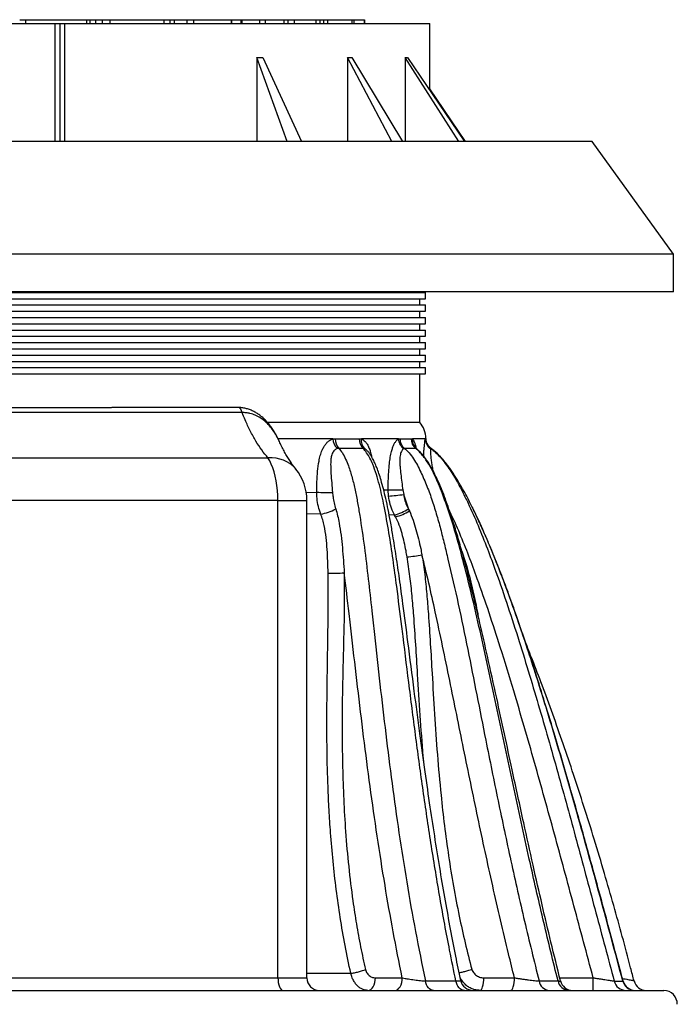
# Paper-space layout 'Sheet1(5)(2)' of a CAD drawing. Units: millimetres. Extents: x 0 to 420, y 0 to 297.
# Drawn here: x 72 to 93, y 146 to 178 of the extents above; entities that cross this region are included whole.
import ezdxf

# ---------------------------------------------------------------- set-up
doc = ezdxf.new("R2010")
doc.units = ezdxf.units.MM

psp = doc.layouts.new('Sheet1(5)(2)')

# ---------------------------------------------------------------- linework, layer by layer
at = {"color": 7, "linetype": 'Continuous', "lineweight": 25}
for p, q in [((71.09, 177.602), (73.61, 177.602)), ((72.486, 177.722), (72.672, 177.722)), ((72.672, 177.722), (74.614, 177.722)), ((72.672, 177.722), (72.672, 177.602)), ((73.61, 177.602), (73.77, 177.602)), ((73.61, 177.602), (73.61, 173.842)), ((73.77, 177.602), (73.77, 173.842)), ((73.77, 177.602), (73.911, 177.602)), ((73.911, 177.602), (85.568, 177.602)), ((73.911, 177.602), (73.911, 173.842)), ((74.614, 177.722), (74.614, 177.602)), ((74.614, 177.722), (74.724, 177.722)), ((74.724, 177.722), (74.724, 177.602)), ((74.724, 177.722), (74.91, 177.722)), ((74.91, 177.722), (74.91, 177.602)), ((74.91, 177.722), (75.117, 177.722)), ((75.117, 177.722), (75.117, 177.602)), ((75.117, 177.722), (75.364, 177.722)), ((75.364, 177.722), (75.364, 177.602)), ((75.364, 177.722), (77.085, 177.722)), ((77.085, 177.722), (77.085, 177.602)), ((77.087, 177.722), (77.277, 177.722)), ((77.277, 177.722), (77.277, 177.602)), ((77.277, 177.722), (77.415, 177.722)), ((77.416, 177.722), (77.416, 177.602)), ((77.416, 177.722), (77.816, 177.722)), ((77.816, 177.722), (77.816, 177.602)), ((77.816, 177.722), (78.037, 177.722)), ((78.037, 177.722), (78.037, 177.602)), ((78.037, 177.722), (79.232, 177.722)), ((79.232, 177.722), (79.232, 177.602)), ((79.237, 177.722), (79.248, 177.722)), ((79.246, 177.722), (79.546, 177.722)), ((79.248, 177.722), (79.248, 177.602)), ((79.546, 177.722), (79.546, 177.602)), ((79.546, 177.722), (79.576, 177.722)), ((79.576, 177.722), (79.576, 177.602)), ((79.576, 177.722), (80.142, 177.722)), ((80.142, 177.722), (80.142, 177.602)), ((80.142, 177.722), (80.323, 177.722)), ((80.323, 177.722), (80.323, 177.602)), ((80.323, 177.722), (80.911, 177.722)), ((80.911, 177.722), (80.911, 177.602)), ((80.911, 177.722), (81.045, 177.722)), ((81.045, 177.722), (81.045, 177.602)), ((81.045, 177.722), (81.244, 177.722)), ((81.244, 177.722), (81.244, 177.602)), ((81.244, 177.722), (81.937, 177.722)), ((81.937, 177.722), (81.937, 177.602)), ((81.937, 177.722), (82.065, 177.722)), ((82.065, 177.722), (82.065, 177.602)), ((82.065, 177.722), (82.184, 177.722)), ((82.184, 177.722), (82.184, 177.602)), ((82.184, 177.722), (82.306, 177.722)), ((82.306, 177.722), (82.306, 177.602)), ((82.306, 177.722), (83.079, 177.722)), ((83.079, 177.722), (83.079, 177.602)), ((83.079, 177.722), (83.145, 177.722)), ((83.145, 177.722), (83.145, 177.602)), ((83.145, 177.722), (83.489, 177.722)), ((83.489, 177.722), (83.489, 177.602)), ((83.489, 177.722), (83.49, 177.722)), ((83.49, 177.602), (83.49, 177.722)), ((85.568, 175.477), (85.568, 177.602)), ((80.055, 176.52), (80.055, 173.842)), ((81.025, 173.842), (80.055, 176.52)), ((80.243, 176.52), (81.48, 173.842)), ((82.95, 176.52), (82.95, 173.842)), ((84.363, 173.842), (82.95, 176.52)), ((83.088, 176.52), (84.696, 173.842)), ((84.781, 176.52), (84.781, 173.842)), ((86.493, 173.842), (84.781, 176.52)), ((84.858, 176.52), (86.68, 173.842)), ((86.71, 173.842), (85.568, 175.518)), ((90.75, 173.842), (53.95, 173.842)), ((93.35, 170.242), (90.75, 173.842)), ((93.35, 170.242), (51.35, 170.242)), ((93.35, 169.042), (93.35, 170.242)), ((93.35, 169.042), (51.35, 169.042)), ((59.268, 169.025), (85.431, 169.025)), ((85.25, 169.025), (85.25, 169.042)), ((85.431, 168.825), (85.431, 169.025)), ((59.268, 168.825), (85.431, 168.825)), ((85.25, 168.625), (85.25, 168.825)), ((59.268, 168.625), (85.431, 168.625)), ((59.268, 168.425), (85.431, 168.425)), ((85.25, 168.225), (85.25, 168.425)), ((85.431, 168.425), (85.431, 168.625)), ((59.268, 168.225), (85.431, 168.225)), ((59.268, 168.025), (85.431, 168.025)), ((85.25, 167.825), (85.25, 168.025)), ((85.431, 168.025), (85.431, 168.225)), ((59.268, 167.825), (85.431, 167.825)), ((85.431, 167.625), (85.431, 167.825)), ((59.268, 167.625), (85.431, 167.625)), ((59.268, 167.425), (85.431, 167.425)), ((85.25, 167.425), (85.25, 167.625)), ((85.431, 167.225), (85.431, 167.425)), ((59.268, 167.225), (85.431, 167.225)), ((85.25, 167.025), (85.25, 167.225)), ((59.268, 167.025), (85.431, 167.025)), ((59.268, 166.825), (85.431, 166.825)), ((85.25, 166.625), (85.25, 166.825)), ((85.431, 166.825), (85.431, 167.025)), ((59.268, 166.625), (85.431, 166.625)), ((85.431, 166.425), (85.431, 166.625)), ((59.268, 166.425), (85.431, 166.425)), ((85.25, 164.879), (85.25, 166.425)), ((79.585, 165.191), (65.115, 165.191)), ((79.451, 165.359), (75.423, 165.359)), ((85.25, 164.879), (80.393, 164.879)), ((80.754, 164.303), (80.718, 164.379)), ((82.476, 164.35), (80.734, 164.35)), ((82.476, 164.35), (82.554, 164.357)), ((83.318, 164.357), (83.388, 164.35)), ((84.57, 164.35), (83.388, 164.35)), ((84.57, 164.35), (84.621, 164.358)), ((84.973, 164.36), (85.015, 164.35)), ((85.428, 164.35), (85.015, 164.35)), ((85.428, 164.35), (85.438, 164.364)), ((85.438, 164.364), (85.45, 164.366)), ((82.669, 164.05), (82.622, 164.044)), ((83.485, 164.042), (83.443, 164.049)), ((84.768, 164.046), (84.735, 164.037)), ((85.154, 164.036), (85.127, 164.045)), ((85.606, 164.045), (85.601, 164.031)), ((64.292, 163.746), (80.407, 163.746)), ((84.1, 162.725), (84.243, 162.731)), ((84.254, 162.531), (84.243, 162.731)), ((84.713, 162.724), (84.738, 162.581)), ((80.725, 162.389), (63.974, 162.389)), ((80.725, 147.165), (80.725, 162.389)), ((80.725, 162.389), (81.65, 162.389)), ((81.626, 162.641), (81.964, 162.651)), ((81.65, 147.165), (81.65, 162.389)), ((84.885, 162.127), (84.924, 162.055)), ((82.093, 161.955), (81.65, 161.958)), ((84.45, 161.925), (84.276, 161.928)), ((84.481, 161.867), (84.45, 161.925)), ((83.049, 147.31), (83.051, 147.31)), ((63.974, 147.165), (80.725, 147.165)), ((80.725, 147.165), (81.65, 147.165)), ((83.834, 147.165), (84.693, 147.165)), ((87.293, 147.165), (88.273, 147.165)), ((89.717, 147.168), (89.732, 147.165)), ((89.732, 147.165), (90.787, 147.165)), ((89.732, 147.102), (89.732, 147.165)), ((90.787, 146.765), (90.787, 147.165)), ((51.657, 146.765), (93.043, 146.765))]:
    psp.add_line(p, q, dxfattribs=at)
at = {"color": 7, "linetype": 'Continuous', "lineweight": 25, "flags": 128}
for points in [[(79.585, 165.191), (79.564, 165.25), (79.538, 165.297), (79.51, 165.332), (79.479, 165.353), (79.451, 165.359)], [(80.725, 162.389), (80.722, 162.551), (80.712, 162.711), (80.694, 162.868), (80.671, 163.02), (80.641, 163.165), (80.604, 163.303), (80.563, 163.431), (80.515, 163.548), (80.464, 163.654), (80.407, 163.746)], [(81.296, 163.392), (81.277, 163.415), (81.198, 163.495), (81.109, 163.565), (81.011, 163.625), (80.903, 163.673), (80.788, 163.709), (80.666, 163.734), (80.539, 163.746), (80.407, 163.746)], [(80.725, 147.165), (80.729, 147.087), (80.738, 147.012), (80.754, 146.943), (80.775, 146.882), (80.8, 146.832), (80.83, 146.795), (80.861, 146.773), (80.894, 146.765)], [(83.599, 146.765), (83.645, 146.773), (83.689, 146.795), (83.73, 146.832), (83.765, 146.882), (83.795, 146.943), (83.816, 147.012), (83.83, 147.087), (83.834, 147.165)], [(84.458, 146.765), (84.504, 146.773), (84.548, 146.795), (84.589, 146.832), (84.624, 146.882), (84.654, 146.943), (84.675, 147.012), (84.689, 147.087), (84.693, 147.165)], [(85.688, 146.765), (85.645, 146.77), (85.602, 146.786), (85.562, 146.813), (85.526, 146.849), (85.493, 146.894), (85.467, 146.946), (85.446, 147.004), (85.432, 147.066)], [(86.68, 146.765), (86.633, 146.77), (86.588, 146.786), (86.545, 146.813), (86.505, 146.849), (86.471, 146.894), (86.442, 146.946), (86.42, 147.004), (86.404, 147.066)], [(87.17, 146.765), (87.194, 146.773), (87.217, 146.795), (87.238, 146.832), (87.257, 146.882), (87.273, 146.943), (87.284, 147.012), (87.291, 147.087), (87.293, 147.165)], [(88.149, 146.765), (88.173, 146.773), (88.196, 146.795), (88.218, 146.832), (88.236, 146.882), (88.252, 146.943), (88.263, 147.012), (88.27, 147.087), (88.273, 147.165)]]:
    psp.add_lwpolyline(points, dxfattribs=at)
at = {"color": 7, "linetype": 'Continuous', "lineweight": 25}
for centre, radius, start, end in [((84.65, 164.35), 0.8, 1.1423, 41.4096), ((82.968, 164.397), 0.494, 185.4683, 225.5548), ((83.004, 164.35), 0.45, 179.2118, 221.834), ((83.75, 164.353), 0.432, 179.4844, 224.7618), ((83.773, 164.303), 0.389, 173.1165, 222.1616), ((85, 164.378), 0.431, 183.763, 232.1123), ((85.031, 164.36), 0.41, 180.1788, 230.0178), ((85.378, 164.363), 0.405, 180.4605, 231.6518), ((85.39, 164.328), 0.376, 176.6651, 231.054), ((85.821, 164.357), 0.393, 181.0816, 235.9511), ((85.838, 164.372), 0.4, 181.0694, 234.7141), ((80.05, 162.389), 1.6, 0, 38.8344), ((84.71, 177.311), 14.587, 268.1649, 270.0115), ((82.573, 183.394), 20.752, 268.3181, 269.7085), ((83.82, 169.084), 6.567, 273.7914, 278.0331), ((81.89, 163.285), 1.346, 278.6351, 300.2702), ((84.025, 163.416), 1.55, 285.9054, 303.7327), ((84.053, 163.493), 1.681, 284.7666, 301.2115), ((84.374, 165.62), 5.053, 275.3789, 280.8022), ((82.139, 192.969), 32.899, 270.3276, 271.224), ((82.05, 147.165), 0.4, 180, 270), ((86.949, 147.165), 0.4, 191.7281, 269.9916), ((89.409, 147.118), 0.354, 188.632, 266.3106), ((90.02, 147.127), 0.362, 189.8244, 267.1566), ((90.127, 147.165), 0.4, 193.9767, 269.986), ((91.834, 147.154), 0.389, 193.3451, 269.309), ((92.112, 147.158), 0.393, 193.8887, 269.5963), ((92.13, 147.165), 0.4, 194.9104, 269.9843), ((92.48, 147.165), 0.4, 194.4574, 269.9941), ((93.025, 146.321), 0.445, 0.0087, 87.7168)]:
    psp.add_arc(centre, radius, start, end, dxfattribs=at)
for points, knots in [([(80.055, 176.52), (80.086, 176.52), (80.149, 176.52), (80.212, 176.52), (80.243, 176.52)], [0, 0, 0, 0, 0.5003212, 1, 1, 1, 1]), ([(82.95, 176.52), (82.973, 176.52), (83.02, 176.52), (83.065, 176.52), (83.088, 176.52)], [0, 0, 0, 0, 0.5000854, 1, 1, 1, 1]), ([(84.781, 176.52), (84.794, 176.52), (84.82, 176.52), (84.845, 176.52), (84.858, 176.52)], [0, 0, 0, 0, 0.499853, 1, 1, 1, 1]), ([(69.281, 165.358), (69.331, 165.358), (69.618, 165.359), (70.152, 165.358), (70.88, 165.355), (71.614, 165.352), (72.372, 165.351), (73.153, 165.352), (73.955, 165.356), (74.714, 165.36), (75.198, 165.359), (75.419, 165.358)], [0, 0, 0, 0, 0.025145, 0.143754, 0.262556, 0.381359, 0.499967, 0.629097, 0.75938, 0.889921, 1, 1, 1, 1]), ([(80.706, 164.404), (80.7, 164.417), (80.671, 164.479), (80.61, 164.583), (80.526, 164.713), (80.436, 164.831), (80.341, 164.938), (80.244, 165.031), (80.146, 165.111), (80.044, 165.181), (79.935, 165.241), (79.818, 165.289), (79.699, 165.326), (79.578, 165.347), (79.495, 165.356), (79.453, 165.354), (79.451, 165.354)], [0, 0, 0, 0, 0.025803, 0.122464, 0.214942, 0.30371, 0.389307, 0.472297, 0.547274, 0.619671, 0.696599, 0.773211, 0.848966, 0.923483, 0.996565, 1, 1, 1, 1]), ([(80.407, 163.746), (80.341, 163.829), (80.207, 163.994), (80.019, 164.283), (79.842, 164.603), (79.697, 164.909), (79.616, 165.113), (79.585, 165.191)], [0, 0, 0, 0, 0.212316, 0.424631, 0.643068, 0.861505, 1, 1, 1, 1]), ([(80.751, 164.305), (80.738, 164.336), (80.695, 164.436), (80.608, 164.579), (80.486, 164.745), (80.343, 164.894), (80.178, 165.021), (80.007, 165.112), (79.853, 165.163), (79.711, 165.189), (79.627, 165.191), (79.585, 165.191)], [0, 0, 0, 0, 0.063528, 0.202896, 0.314197, 0.45826, 0.602211, 0.720241, 0.838192, 0.919102, 1, 1, 1, 1]), ([(81.296, 163.394), (81.272, 163.424), (81.222, 163.487), (81.144, 163.598), (81.062, 163.723), (80.981, 163.859), (80.901, 164.004), (80.825, 164.153), (80.777, 164.257), (80.755, 164.306)], [0, 0, 0, 0, 0.13226, 0.27953, 0.427447, 0.575774, 0.724624, 0.869752, 1, 1, 1, 1]), ([(81.964, 162.651), (81.966, 162.762), (81.97, 162.985), (81.989, 163.319), (82.025, 163.6), (82.075, 163.826), (82.127, 163.979), (82.187, 164.099), (82.249, 164.191), (82.318, 164.264), (82.395, 164.321), (82.449, 164.34), (82.476, 164.35)], [0, 0, 0, 0, 0.164614, 0.329211, 0.493056, 0.586443, 0.679605, 0.74397, 0.808289, 0.871655, 0.935003, 1, 1, 1, 1]), ([(82.554, 164.357), (82.679, 164.357), (82.947, 164.357), (83.189, 164.357), (83.318, 164.357)], [0, 0, 0, 0, 0.465522, 1, 1, 1, 1]), ([(83.388, 164.35), (83.409, 164.341), (83.452, 164.323), (83.515, 164.267), (83.577, 164.186), (83.632, 164.076), (83.676, 163.948), (83.701, 163.851), (83.711, 163.795), (83.712, 163.789)], [0, 0, 0, 0, 0.137943, 0.27973, 0.450531, 0.62786, 0.800036, 0.976386, 1, 1, 1, 1]), ([(84.243, 162.731), (84.244, 162.825), (84.246, 163.013), (84.258, 163.293), (84.279, 163.546), (84.31, 163.769), (84.345, 163.938), (84.385, 164.072), (84.426, 164.174), (84.472, 164.256), (84.52, 164.318), (84.553, 164.339), (84.57, 164.35)], [0, 0, 0, 0, 0.142045, 0.28414, 0.425723, 0.532363, 0.638761, 0.712271, 0.785728, 0.857944, 0.930137, 1, 1, 1, 1]), ([(84.621, 164.358), (84.698, 164.359), (84.826, 164.359), (84.931, 164.359), (84.973, 164.36)], [0, 0, 0, 0, 0.5946561, 1, 1, 1, 1]), ([(85.015, 164.35), (85.027, 164.338), (85.052, 164.313), (85.084, 164.242), (85.111, 164.157), (85.125, 164.087), (85.13, 164.057)], [0, 0, 0, 0, 0.2563838, 0.521437, 0.7976537, 1, 1, 1, 1]), ([(85.377, 163.806), (85.379, 163.855), (85.384, 163.949), (85.393, 164.072), (85.403, 164.177), (85.413, 164.261), (85.421, 164.319), (85.426, 164.341), (85.428, 164.35)], [0, 0, 0, 0, 0.188177, 0.3634626, 0.5386264, 0.7100929, 0.8815008, 1, 1, 1, 1]), ([(85.62, 164.046), (85.618, 164.048), (85.599, 164.059), (85.567, 164.089), (85.526, 164.135), (85.492, 164.19), (85.467, 164.251), (85.452, 164.311), (85.451, 164.349), (85.451, 164.366)], [0, 0, 0, 0, 0.022716, 0.18067, 0.346707, 0.518518, 0.693853, 0.871128, 1, 1, 1, 1]), ([(82.622, 164.044), (82.606, 164.038), (82.573, 164.026), (82.529, 163.991), (82.49, 163.945), (82.457, 163.885), (82.428, 163.799), (82.411, 163.687), (82.406, 163.498), (82.416, 163.251), (82.441, 162.947), (82.459, 162.744), (82.468, 162.642)], [0, 0, 0, 0, 0.049563, 0.098269, 0.14698, 0.198861, 0.250805, 0.338056, 0.425702, 0.616739, 0.808355, 1, 1, 1, 1]), ([(82.669, 164.05), (82.708, 164.003), (82.792, 163.902), (82.89, 163.709), (82.995, 163.444), (83.098, 163.113), (83.193, 162.717), (83.269, 162.314), (83.37, 161.709), (83.487, 160.9), (83.609, 159.884), (83.711, 158.955), (83.834, 157.836), (83.979, 156.529), (84.164, 154.947), (84.364, 153.367), (84.584, 151.792), (84.832, 150.215), (85.109, 148.638), (85.324, 147.59), (85.432, 147.066)], [0, 0, 0, 0, 0.0116935, 0.0253982, 0.0391348, 0.0628354, 0.0865942, 0.1104131, 0.1341958, 0.1931564, 0.2521379, 0.3111207, 0.3548882, 0.4466925, 0.5385123, 0.6303245, 0.7221182, 0.8139005, 0.9069516, 1, 1, 1, 1]), ([(83.443, 164.049), (83.312, 164.049), (83.067, 164.05), (82.795, 164.05), (82.669, 164.05)], [0, 0, 0, 0, 0.534512, 1, 1, 1, 1]), ([(86.404, 147.066), (86.337, 147.393), (86.157, 148.267), (85.895, 149.699), (85.621, 151.362), (85.372, 153.03), (85.143, 154.703), (84.927, 156.378), (84.774, 157.602), (84.639, 158.691), (84.535, 159.507), (84.401, 160.504), (84.273, 161.36), (84.15, 162.042), (84.045, 162.551), (83.965, 162.89), (83.87, 163.223), (83.769, 163.505), (83.665, 163.736), (83.566, 163.911), (83.483, 164.005), (83.443, 164.049)], [0, 0, 0, 0, 0.057857, 0.154953, 0.252059, 0.349195, 0.446355, 0.543518, 0.640652, 0.659058, 0.732857, 0.782775, 0.832692, 0.882585, 0.902848, 0.923141, 0.94339, 0.963593, 0.976269, 0.988922, 1, 1, 1, 1]), ([(83.564, 163.989), (83.563, 163.99), (83.539, 164.018), (83.512, 164.03), (83.485, 164.042)], [0, 0, 0, 0, 0.032053, 1, 1, 1, 1]), ([(86.557, 147.084), (86.505, 147.342), (86.393, 147.884), (86.232, 148.728), (86.068, 149.631), (85.905, 150.579), (85.744, 151.576), (85.582, 152.633), (85.418, 153.766), (85.248, 155), (85.067, 156.382), (84.89, 157.763), (84.733, 158.957), (84.609, 159.865), (84.503, 160.592), (84.407, 161.2), (84.321, 161.701), (84.247, 162.092), (84.172, 162.439), (84.096, 162.749), (84.023, 163.016), (83.952, 163.242), (83.885, 163.427), (83.818, 163.588), (83.755, 163.714), (83.699, 163.813), (83.647, 163.892), (83.602, 163.95), (83.572, 163.98), (83.563, 163.988)], [0, 0, 0, 0, 0.04595, 0.096648, 0.150081, 0.205768, 0.264168, 0.325881, 0.391764, 0.463136, 0.542237, 0.633688, 0.704847, 0.751403, 0.792852, 0.832354, 0.858555, 0.881327, 0.901758, 0.920509, 0.937309, 0.950324, 0.962192, 0.972182, 0.981233, 0.987146, 0.992519, 0.997942, 1, 1, 1, 1]), ([(84.735, 164.037), (84.725, 164.031), (84.704, 164.017), (84.676, 163.977), (84.651, 163.922), (84.632, 163.852), (84.617, 163.754), (84.613, 163.625), (84.624, 163.442), (84.646, 163.224), (84.678, 162.974), (84.701, 162.807), (84.713, 162.724)], [0, 0, 0, 0, 0.056849, 0.116056, 0.17527, 0.238189, 0.301182, 0.404624, 0.508486, 0.672042, 0.836023, 1, 1, 1, 1]), ([(84.768, 164.046), (84.802, 164.015), (84.895, 163.931), (85.022, 163.768), (85.149, 163.565), (85.297, 163.276), (85.463, 162.902), (85.634, 162.438), (85.783, 161.964), (85.916, 161.483), (86.036, 161), (86.229, 160.199), (86.484, 159.08), (86.784, 157.636), (87.071, 156.189), (87.389, 154.581), (87.748, 152.814), (88.157, 150.891), (88.587, 148.973), (88.902, 147.701), (89.059, 147.065)], [0, 0, 0, 0, 0.008183, 0.02193, 0.035753, 0.049567, 0.077753, 0.105963, 0.134248, 0.162595, 0.190951, 0.219233, 0.302897, 0.386571, 0.47026, 0.553942, 0.665458, 0.776983, 0.888498, 1, 1, 1, 1]), ([(85.127, 164.045), (85.084, 164.045), (84.976, 164.045), (84.845, 164.046), (84.768, 164.046)], [0, 0, 0, 0, 0.405372, 1, 1, 1, 1]), ([(85.157, 164.034), (85.154, 164.035), (85.14, 164.046), (85.122, 164.065), (85.104, 164.087), (85.097, 164.1), (85.097, 164.1), (85.097, 164.1)], [0, 0, 0, 0, 0.05606, 0.32985, 0.584909, 0.821992, 1, 1, 1, 1]), ([(89.663, 147.065), (89.51, 147.687), (89.204, 148.93), (88.74, 150.969), (88.261, 153.18), (87.759, 155.56), (87.333, 157.535), (86.976, 159.103), (86.721, 160.142), (86.48, 161.054), (86.25, 161.836), (86.033, 162.459), (85.848, 162.926), (85.707, 163.244), (85.543, 163.549), (85.385, 163.78), (85.244, 163.943), (85.169, 164.012), (85.128, 164.044), (85.127, 164.045)], [0, 0, 0, 0, 0.108522, 0.217046, 0.354443, 0.491843, 0.629239, 0.696948, 0.764654, 0.810869, 0.857087, 0.903263, 0.923038, 0.94287, 0.962611, 0.982262, 0.991009, 0.999744, 1, 1, 1, 1]), ([(89.741, 147.069), (89.639, 147.481), (89.44, 148.287), (89.149, 149.517), (88.86, 150.784), (88.542, 152.222), (88.157, 153.997), (87.776, 155.769), (87.435, 157.328), (87.185, 158.425), (86.977, 159.301), (86.797, 160.023), (86.638, 160.624), (86.485, 161.164), (86.336, 161.655), (86.198, 162.075), (86.075, 162.427), (85.964, 162.717), (85.853, 162.977), (85.743, 163.209), (85.64, 163.406), (85.543, 163.572), (85.454, 163.707), (85.369, 163.819), (85.292, 163.909), (85.222, 163.979), (85.176, 164.017), (85.155, 164.034)], [0, 0, 0, 0, 0.072053, 0.140916, 0.214511, 0.292666, 0.390674, 0.522773, 0.600065, 0.661502, 0.71365, 0.752897, 0.787702, 0.819213, 0.848346, 0.874861, 0.894379, 0.911836, 0.927732, 0.942502, 0.955545, 0.965781, 0.975266, 0.983215, 0.989762, 0.995464, 1, 1, 1, 1]), ([(85.601, 164.031), (85.6, 164.025), (85.598, 164.011), (85.596, 163.973), (85.595, 163.916), (85.598, 163.843), (85.606, 163.743), (85.622, 163.615), (85.645, 163.476), (85.661, 163.386), (85.669, 163.347)], [0, 0, 0, 0, 0.072502, 0.178389, 0.284306, 0.397397, 0.510623, 0.689049, 0.868082, 1, 1, 1, 1]), ([(85.62, 164.045), (85.62, 164.045), (85.625, 164.045), (85.615, 164.045), (85.606, 164.045)], [0, 0, 0, 0, 0.078408, 1, 1, 1, 1]), ([(85.606, 164.045), (85.641, 164.019), (85.746, 163.94), (85.902, 163.781), (86.069, 163.573), (86.245, 163.317), (86.43, 163.015), (86.618, 162.665), (86.85, 162.191), (87.118, 161.588), (87.411, 160.853), (87.728, 159.993), (88.067, 159.008), (88.534, 157.553), (89.08, 155.745), (89.697, 153.581), (90.291, 151.411), (90.872, 149.237), (91.261, 147.788), (91.456, 147.064)], [0, 0, 0, 0, 0.0071424, 0.0218881, 0.0367003, 0.0515052, 0.073447, 0.0954104, 0.1173699, 0.1611061, 0.2048653, 0.248621, 0.313161, 0.3777041, 0.5021443, 0.626593, 0.7510607, 0.8755368, 1, 1, 1, 1]), ([(86.546, 162.887), (86.535, 162.905), (86.509, 162.949), (86.455, 163.038), (86.383, 163.154), (86.296, 163.288), (86.21, 163.412), (86.134, 163.517), (86.067, 163.604), (86.009, 163.675), (85.954, 163.739), (85.895, 163.803), (85.821, 163.879), (85.729, 163.966), (85.655, 164.019), (85.619, 164.045)], [0, 0, 0, 0, 0.052865, 0.127117, 0.232999, 0.335173, 0.431612, 0.521213, 0.585109, 0.644772, 0.700409, 0.752707, 0.820915, 0.913159, 1, 1, 1, 1]), ([(86.927, 162.172), (86.899, 162.228), (86.792, 162.449), (86.665, 162.687), (86.558, 162.865), (86.545, 162.886)], [0, 0, 0, 0, 0.232534, 0.908112, 1, 1, 1, 1]), ([(82.093, 161.955), (82.065, 162.035), (82.009, 162.197), (81.97, 162.434), (81.966, 162.587), (81.964, 162.651)], [0, 0, 0, 0, 0.362161, 0.734596, 1, 1, 1, 1]), ([(82.468, 162.642), (82.473, 162.596), (82.484, 162.484), (82.516, 162.31), (82.551, 162.185), (82.569, 162.123)], [0, 0, 0, 0, 0.262921, 0.629936, 1, 1, 1, 1]), ([(84.45, 161.925), (84.433, 161.957), (84.376, 162.065), (84.299, 162.266), (84.269, 162.442), (84.254, 162.531)], [0, 0, 0, 0, 0.168299, 0.578247, 1, 1, 1, 1]), ([(84.924, 162.055), (84.922, 162.062), (84.864, 162.238), (84.8, 162.413), (84.738, 162.581)], [0, 0, 0, 0, 0.035629, 1, 1, 1, 1]), ([(84.738, 162.581), (84.749, 162.516), (84.771, 162.384), (84.829, 162.233), (84.873, 162.151), (84.885, 162.127)], [0, 0, 0, 0, 0.409887, 0.83166, 1, 1, 1, 1]), ([(82.569, 162.123), (82.59, 162.049), (82.633, 161.9), (82.69, 161.618), (82.742, 161.278), (82.798, 160.747), (82.824, 160.346), (82.841, 160.078)], [0, 0, 0, 0, 0.113189, 0.226972, 0.419573, 0.612259, 1, 1, 1, 1]), ([(84.924, 162.055), (84.963, 161.959), (85.041, 161.767), (85.132, 161.467), (85.212, 161.162), (85.274, 160.891), (85.308, 160.722), (85.321, 160.657)], [0, 0, 0, 0, 0.214325, 0.428774, 0.645818, 0.86289, 1, 1, 1, 1]), ([(90.787, 147.165), (90.582, 147.929), (90.171, 149.458), (89.553, 151.75), (88.917, 154.037), (88.341, 156.023), (87.855, 157.612), (87.469, 158.806), (87.133, 159.775), (86.822, 160.618), (86.533, 161.332), (86.325, 161.815), (86.205, 162.055), (86.199, 162.066)], [0, 0, 0, 0, 0.152115, 0.304235, 0.456344, 0.608446, 0.701757, 0.775701, 0.849641, 0.898989, 0.94834, 0.997666, 1, 1, 1, 1]), ([(91.73, 147.064), (91.49, 147.962), (91.009, 149.758), (90.349, 152.149), (89.752, 154.235), (89.218, 156.018), (88.724, 157.564), (88.277, 158.877), (87.897, 159.918), (87.567, 160.753), (87.298, 161.382), (87.109, 161.804), (86.98, 162.065), (86.927, 162.172)], [0, 0, 0, 0, 0.175723, 0.351443, 0.468669, 0.585896, 0.70311, 0.775517, 0.847954, 0.912626, 0.945005, 0.977382, 1, 1, 1, 1]), ([(87.26, 161.463), (87.231, 161.528), (87.147, 161.721), (87.038, 161.958), (86.953, 162.128), (86.93, 162.173)], [0, 0, 0, 0, 0.27172, 0.80673, 1, 1, 1, 1]), ([(82.327, 160.071), (82.324, 160.198), (82.318, 160.451), (82.299, 160.831), (82.269, 161.211), (82.22, 161.526), (82.161, 161.775), (82.115, 161.895), (82.093, 161.955)], [0, 0, 0, 0, 0.198077, 0.396128, 0.596016, 0.795655, 0.897316, 1, 1, 1, 1]), ([(84.848, 160.59), (84.837, 160.653), (84.809, 160.809), (84.758, 161.057), (84.687, 161.333), (84.603, 161.607), (84.522, 161.781), (84.481, 161.867)], [0, 0, 0, 0, 0.144006, 0.35623, 0.568404, 0.784373, 1, 1, 1, 1]), ([(91.743, 147.062), (91.574, 147.694), (91.249, 148.91), (90.778, 150.642), (90.341, 152.21), (89.945, 153.595), (89.586, 154.818), (89.258, 155.899), (88.935, 156.925), (88.631, 157.85), (88.349, 158.677), (88.105, 159.364), (87.873, 159.984), (87.647, 160.556), (87.47, 160.987), (87.364, 161.226), (87.336, 161.29)], [0, 0, 0, 0, 0.131563, 0.253317, 0.36133, 0.459053, 0.543211, 0.617925, 0.686463, 0.759571, 0.814018, 0.862206, 0.906259, 0.947256, 0.985894, 1, 1, 1, 1]), ([(85.384, 154.024), (85.378, 154.091), (85.33, 154.594), (85.267, 155.536), (85.191, 156.723), (85.127, 157.786), (85.069, 158.618), (85.008, 159.347), (84.944, 159.97), (84.88, 160.383), (84.848, 160.59)], [0, 0, 0, 0, 0.030724, 0.230223, 0.429722, 0.572172, 0.714618, 0.809762, 0.904908, 1, 1, 1, 1]), ([(85.321, 160.657), (85.352, 160.449), (85.415, 160.032), (85.477, 159.403), (85.535, 158.666), (85.59, 157.822), (85.651, 156.757), (85.72, 155.577), (85.81, 154.284), (85.915, 153.098), (86.036, 152.021), (86.167, 151.053), (86.323, 150.09), (86.5, 149.165), (86.695, 148.28), (86.841, 147.718), (86.913, 147.437)], [0, 0, 0, 0, 0.047359, 0.094744, 0.142128, 0.213448, 0.28477, 0.381923, 0.479077, 0.576215, 0.649428, 0.722667, 0.795895, 0.869094, 0.934518, 1, 1, 1, 1]), ([(88.273, 147.165), (88.21, 147.42), (87.968, 148.396), (87.573, 150.1), (87.101, 152.28), (86.65, 154.465), (86.209, 156.652), (85.842, 158.414), (85.545, 159.749), (85.396, 160.354), (85.321, 160.657)], [0, 0, 0, 0, 0.057031, 0.218515, 0.380004, 0.541463, 0.702922, 0.864467, 0.932235, 1, 1, 1, 1]), ([(86.595, 160.771), (86.652, 160.596), (86.786, 160.181), (86.948, 159.512), (87.058, 159.007), (87.108, 158.746), (87.11, 158.733)], [0, 0, 0, 0, 0.262199, 0.621565, 0.98135, 1, 1, 1, 1]), ([(83.051, 147.31), (82.988, 147.604), (82.863, 148.191), (82.711, 149.084), (82.583, 149.982), (82.481, 150.886), (82.407, 151.733), (82.356, 152.523), (82.315, 153.401), (82.29, 154.426), (82.287, 155.599), (82.3, 156.773), (82.318, 157.946), (82.335, 159.045), (82.329, 159.754), (82.327, 160.071)], [0, 0, 0, 0, 0.070945, 0.141959, 0.213012, 0.284057, 0.355028, 0.412053, 0.46908, 0.56039, 0.651717, 0.743085, 0.83447, 0.925829, 1, 1, 1, 1]), ([(82.841, 160.078), (82.843, 159.734), (82.847, 159.046), (82.824, 158.014), (82.797, 156.983), (82.776, 155.951), (82.773, 154.919), (82.785, 153.887), (82.82, 152.856), (82.882, 151.799), (82.977, 150.719), (83.097, 149.737), (83.229, 148.882), (83.36, 148.151), (83.465, 147.669), (83.517, 147.428)], [0, 0, 0, 0, 0.081051, 0.162122, 0.24321, 0.324286, 0.405338, 0.486416, 0.567475, 0.648503, 0.736026, 0.823543, 0.882359, 0.941188, 1, 1, 1, 1]), ([(84.693, 147.165), (84.595, 147.654), (84.398, 148.633), (84.134, 150.142), (83.889, 151.687), (83.665, 153.269), (83.459, 154.856), (83.267, 156.444), (83.115, 157.756), (82.977, 158.967), (82.894, 159.648), (82.841, 160.078)], [0, 0, 0, 0, 0.115271, 0.230544, 0.352928, 0.475327, 0.597749, 0.720182, 0.842594, 0.900623, 1, 1, 1, 1]), ([(92.09, 147.065), (92.054, 147.205), (91.931, 147.68), (91.717, 148.482), (91.438, 149.485), (91.14, 150.517), (90.824, 151.572), (90.495, 152.623), (90.165, 153.637), (89.833, 154.619), (89.497, 155.571), (89.169, 156.463), (88.877, 157.233), (88.694, 157.694), (88.616, 157.888)], [0, 0, 0, 0, 0.038201, 0.129172, 0.218573, 0.312303, 0.41225, 0.508905, 0.602585, 0.693642, 0.782369, 0.86901, 0.944655, 1, 1, 1, 1]), ([(81.65, 147.314), (81.865, 147.313), (82.344, 147.311), (82.798, 147.31), (83.049, 147.31)], [0, 0, 0, 0, 0.447408, 1, 1, 1, 1]), ([(83.599, 146.765), (83.566, 146.767), (83.498, 146.772), (83.4, 146.809), (83.307, 146.869), (83.224, 146.949), (83.151, 147.05), (83.09, 147.169), (83.063, 147.262), (83.049, 147.31)], [0, 0, 0, 0, 0.13838, 0.280974, 0.420247, 0.563877, 0.701801, 0.844046, 1, 1, 1, 1]), ([(83.051, 147.31), (83.088, 147.315), (83.163, 147.325), (83.297, 147.355), (83.415, 147.39), (83.485, 147.415), (83.514, 147.427), (83.517, 147.428)], [0, 0, 0, 0, 0.261099, 0.522195, 0.783375, 0.977029, 1, 1, 1, 1]), ([(83.517, 147.428), (83.525, 147.407), (83.548, 147.343), (83.613, 147.253), (83.717, 147.179), (83.795, 147.17), (83.834, 147.165)], [0, 0, 0, 0, 0.136703, 0.420699, 0.710441, 1, 1, 1, 1]), ([(86.508, 147.328), (86.529, 147.332), (86.581, 147.342), (86.693, 147.37), (86.806, 147.402), (86.88, 147.425), (86.909, 147.435), (86.913, 147.437)], [0, 0, 0, 0, 0.211671, 0.500988, 0.79036, 0.970479, 1, 1, 1, 1]), ([(86.913, 147.437), (86.922, 147.414), (86.949, 147.347), (87.029, 147.254), (87.152, 147.179), (87.246, 147.17), (87.293, 147.165)], [0, 0, 0, 0, 0.143244, 0.42395, 0.712093, 1, 1, 1, 1]), ([(84.693, 147.165), (84.724, 147.159), (84.786, 147.147), (84.885, 147.13), (84.986, 147.114), (85.083, 147.1), (85.179, 147.088), (85.271, 147.078), (85.357, 147.071), (85.407, 147.068), (85.432, 147.066)], [0, 0, 0, 0, 0.138966, 0.277914, 0.402019, 0.526086, 0.645562, 0.764989, 0.882515, 1, 1, 1, 1]), ([(85.432, 147.066), (85.63, 147.066), (85.961, 147.066), (86.277, 147.066), (86.404, 147.066)], [0, 0, 0, 0, 0.597514, 1, 1, 1, 1]), ([(86.404, 147.066), (86.425, 147.065), (86.467, 147.064), (86.513, 147.066), (86.544, 147.071), (86.559, 147.077), (86.556, 147.082), (86.555, 147.084)], [0, 0, 0, 0, 0.215406, 0.438249, 0.658589, 0.886402, 1, 1, 1, 1]), ([(87.17, 146.765), (87.127, 146.767), (87.043, 146.772), (86.919, 146.81), (86.803, 146.871), (86.697, 146.954), (86.61, 147.057), (86.556, 147.133), (86.539, 147.177), (86.538, 147.177)], [0, 0, 0, 0, 0.166033, 0.332063, 0.499553, 0.667033, 0.832375, 0.997704, 1, 1, 1, 1]), ([(88.273, 147.165), (88.31, 147.159), (88.384, 147.148), (88.498, 147.131), (88.611, 147.116), (88.72, 147.101), (88.822, 147.089), (88.914, 147.078), (88.996, 147.07), (89.038, 147.067), (89.059, 147.065)], [0, 0, 0, 0, 0.129835, 0.259659, 0.386749, 0.513804, 0.636262, 0.758675, 0.879358, 1, 1, 1, 1]), ([(89.059, 147.065), (89.2, 147.065), (89.407, 147.065), (89.6, 147.065), (89.663, 147.065)], [0, 0, 0, 0, 0.675421, 1, 1, 1, 1]), ([(89.663, 147.065), (89.667, 147.065), (89.688, 147.063), (89.717, 147.063), (89.738, 147.064), (89.737, 147.067), (89.737, 147.068)], [0, 0, 0, 0, 0.086099, 0.418943, 0.762783, 1, 1, 1, 1]), ([(90.787, 147.165), (90.824, 147.159), (90.898, 147.148), (91.007, 147.132), (91.112, 147.116), (91.209, 147.101), (91.294, 147.088), (91.364, 147.078), (91.421, 147.069), (91.444, 147.066), (91.456, 147.064)], [0, 0, 0, 0, 0.126382, 0.252753, 0.38117, 0.509551, 0.633114, 0.756629, 0.878336, 1, 1, 1, 1]), ([(91.456, 147.064), (91.523, 147.064), (91.622, 147.064), (91.703, 147.064), (91.73, 147.064)], [0, 0, 0, 0, 0.673246, 1, 1, 1, 1]), ([(91.721, 147.145), (91.751, 147.14), (91.814, 147.129), (91.897, 147.114), (91.97, 147.099), (92.028, 147.087), (92.067, 147.076), (92.09, 147.069), (92.09, 147.066), (92.09, 147.065)], [0, 0, 0, 0, 0.145115, 0.299901, 0.458571, 0.607229, 0.759949, 0.90608, 1, 1, 1, 1]), ([(91.73, 147.064), (91.732, 147.063), (91.741, 147.062), (91.742, 147.062), (91.742, 147.062)], [0, 0, 0, 0, 0.26982, 1, 1, 1, 1])]:
    psp.add_open_spline(points, degree=3, knots=knots, dxfattribs=at)

doc.saveas('drawing.dxf')
